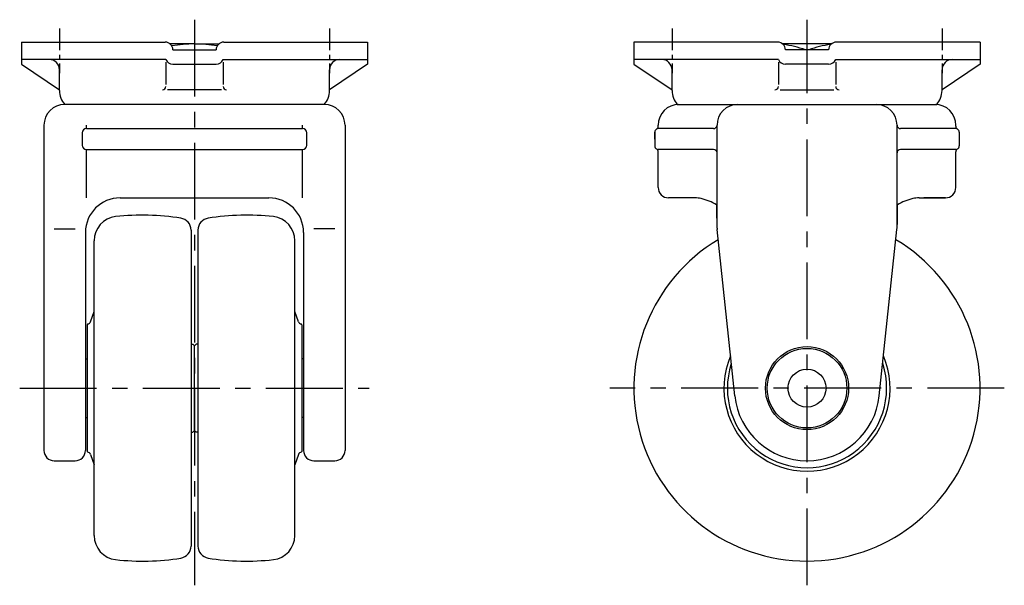
# Model space of a CAD drawing. Extents: x 10 to 651, y 10 to 520.
# Drawn here: x 366 to 651, y 196 to 359 of the extents above; entities that cross this region are included whole.
import ezdxf

# ---------------------------------------------------------------- set-up
doc = ezdxf.new("R2010")
doc.units = 0
doc.header["$MEASUREMENT"] = 0
doc.linetypes.add('CENTER', pattern=[50.8, 31.75, -6.35, 6.35, -6.35])
doc.layers.add('1', color=7, linetype='CONTINUOUS')
doc.layers.add('4', color=1, linetype='CENTER')

msp = doc.modelspace()

# ---------------------------------------------------------------- linework, layer by layer
at = {"layer": '1', "linetype": 'Continuous'}
for p, q in [((366.81, 352.76), (408.36, 352.76)), ((366.81, 352.76), (366.81, 346.41)), ((425.26, 352.76), (466.81, 352.76)), ((466.81, 352.76), (466.81, 346.41)), ((585.31, 352.76), (543.76, 352.76)), ((543.76, 352.76), (543.76, 346.41)), ((643.76, 352.76), (602.21, 352.76)), ((643.76, 352.76), (643.76, 346.41)), ((416.81, 352.26), (409.75, 352.26)), ((410.56, 350.56), (423.06, 350.56)), ((416.81, 352.26), (423.86, 352.26)), ((600.81, 352.26), (586.7, 352.26)), ((600.01, 350.56), (587.51, 350.56)), ((408.53, 347.76), (366.81, 347.76)), ((425.09, 347.76), (466.81, 347.76)), ((585.48, 347.76), (543.76, 347.76)), ((602.04, 347.76), (643.76, 347.76)), ((366.81, 346.41), (377.81, 338.99)), ((377.81, 338.76), (377.81, 344.76)), ((408.53, 346.97), (408.53, 340.49)), ((410.56, 346.41), (423.06, 346.41)), ((425.09, 346.97), (425.09, 340.49)), ((466.81, 346.41), (455.81, 338.99)), ((455.81, 338.76), (455.81, 344.76)), ((543.76, 346.41), (554.76, 338.99)), ((554.76, 338.76), (554.76, 344.76)), ((585.48, 346.97), (585.48, 340.49)), ((600.01, 346.41), (587.51, 346.41)), ((602.04, 346.97), (602.04, 340.49)), ((643.76, 346.41), (632.76, 338.99)), ((632.76, 338.76), (632.76, 344.76)), ((424.59, 338.99), (409.03, 338.99)), ((585.98, 338.99), (601.54, 338.99)), ((454.31, 334.76), (379.31, 334.76)), ((556.29, 334.76), (631.23, 334.76)), ((373.31, 328.76), (373.31, 234.76)), ((385.57, 327.76), (385.57, 328.76)), ((385.57, 327.76), (448.05, 327.76)), ((448.05, 327.76), (448.05, 328.76)), ((460.31, 328.76), (460.31, 234.76)), ((550.76, 328.49), (550.76, 328.76)), ((566.76, 327.76), (550.76, 327.76)), ((567.76, 298.97), (567.76, 328.76)), ((619.76, 298.97), (619.76, 328.76)), ((636.76, 327.76), (620.76, 327.76)), ((636.76, 328.49), (636.76, 328.76)), ((384.4, 326.6), (384.4, 322.93)), ((449.21, 326.6), (449.21, 322.93)), ((549.76, 326.76), (549.76, 322.76)), ((549.76, 324.76), (549.76, 326.76)), ((637.76, 326.76), (637.76, 322.76)), ((385.57, 321.76), (448.05, 321.76)), ((385.57, 307.76), (385.57, 321.76)), ((448.05, 307.76), (448.05, 321.76)), ((566.76, 321.76), (550.76, 321.76)), ((636.76, 321.76), (620.76, 321.76)), ((550.76, 310.76), (550.76, 321.03)), ((636.76, 310.76), (636.76, 321.03)), ((395.31, 307.76), (438.31, 307.76)), ((561.36, 307.76), (553.76, 307.76)), ((626.15, 307.76), (633.76, 307.76)), ((633.76, 307.76), (627.47, 307.76)), ((376.31, 298.81), (382.31, 298.81)), ((457.31, 298.81), (451.31, 298.81)), ((385.31, 297.76), (385.31, 234.76)), ((415.81, 298.43), (415.81, 207.1)), ((417.81, 298.43), (417.81, 207.1)), ((448.31, 297.76), (448.31, 234.76)), ((572.87, 250.55), (567.77, 298.65)), ((614.64, 250.55), (619.74, 298.65)), ((387.81, 210.15), (387.81, 295.37)), ((445.81, 210.15), (445.81, 295.37)), ((386.75, 271.93), (387.81, 274.93)), ((446.86, 271.93), (445.81, 274.93)), ((385.81, 271.08), (385.81, 234.45)), ((447.81, 271.08), (447.81, 234.45)), ((415.81, 265.46), (416.31, 265.46)), ((416.31, 265.46), (416.81, 264.96)), ((417.31, 265.46), (416.81, 264.96)), ((416.81, 240.56), (416.81, 264.96)), ((417.81, 265.46), (417.31, 265.46)), ((385.31, 261.24), (385.81, 261.24)), ((448.31, 261.24), (447.81, 261.24)), ((385.31, 244.29), (385.81, 244.29)), ((448.31, 244.29), (447.81, 244.29)), ((415.81, 240.06), (416.31, 240.06)), ((416.81, 240.56), (416.31, 240.06)), ((416.81, 240.56), (417.31, 240.06)), ((417.81, 240.06), (417.31, 240.06)), ((386.75, 233.59), (387.81, 230.59)), ((446.86, 233.59), (445.81, 230.59)), ((376.31, 231.76), (382.31, 231.76)), ((451.31, 231.76), (457.31, 231.76))]:
    msp.add_line(p, q, dxfattribs=at)
for radius in [12, 11.5, 5.5]:
    msp.add_circle((593.76, 252.76), radius, dxfattribs=at)
for centre, radius, start, end in [((408.36, 350.56), 2.2, 359.9003, 90), ((425.26, 350.56), 2.2, 90, 180.0997), ((585.31, 350.56), 2.2, 359.9003, 90), ((602.21, 350.56), 2.2, 90, 180.0997), ((416.81, 314.08), 38.18, 80.101, 99.899), ((408.36, 350.56), 2.2, 359.9003, 0), ((583.51, 323.39), 28.87, 70.2169, 83.2135), ((604.01, 323.39), 28.87, 96.7865, 109.7831), ((602.21, 350.56), 2.2, 180, 180.0997), ((374.81, 344.76), 3, 0, 90), ((410.56, 348.61), 2.2, 202.7562, 270), ((423.06, 348.61), 2.2, 270, 337.2438), ((458.81, 344.76), 3, 90, 180), ((551.76, 344.76), 3, 0, 90), ((587.51, 348.61), 2.2, 202.7562, 270), ((600.01, 348.61), 2.2, 270, 337.2438), ((635.76, 344.76), 3, 90, 180), ((383.81, 338.76), 6, 180, 221.8103), ((407.53, 339.99), 1, 270, 0), ((426.09, 339.99), 1, 180, 270), ((449.81, 338.76), 6, 318.1897, 0), ((560.76, 338.76), 6, 180, 221.8103), ((584.48, 339.99), 1, 270, 0), ((603.04, 339.99), 1, 180, 270), ((626.76, 338.76), 6, 318.1897, 0), ((379.31, 328.76), 6, 90, 180), ((454.31, 328.76), 6, 0, 90), ((556.76, 328.76), 6, 90, 180), ((573.76, 328.76), 6, 90, 180), ((613.76, 328.76), 6, 0, 90), ((630.76, 328.76), 6, 0, 90), ((385.57, 326.6), 1.17, 90, 180), ((448.05, 326.6), 1.17, 0, 90), ((550.76, 326.76), 1, 120, 180), ((549.76, 328.49), 1, 300, 0), ((550.76, 326.76), 1, 90, 120), ((566.76, 328.76), 1, 270, 0), ((620.76, 328.76), 1, 180, 270), ((637.76, 328.49), 1, 180, 240), ((636.76, 326.76), 1, 60, 90), ((636.76, 326.76), 1, 0, 60), ((385.57, 322.93), 1.17, 180, 270), ((448.05, 322.93), 1.17, 270, 0), ((550.76, 322.76), 1, 180, 240), ((549.76, 321.03), 1, 0, 60), ((550.76, 322.76), 1, 240, 270), ((566.76, 320.76), 1, 0, 90), ((620.76, 320.76), 1, 90, 180), ((636.76, 322.76), 1, 270, 300), ((637.76, 321.03), 1, 120, 180), ((636.76, 322.76), 1, 300, 0), ((553.76, 310.76), 3, 180, 270), ((633.76, 310.76), 3, 270, 0), ((395.31, 297.76), 10, 90, 180), ((438.31, 297.76), 10, 0, 90), ((561.36, 300.09), 7.68, 76.3117, 90), ((559.17, 291.11), 16.92, 59.9123, 76.3117), ((628.34, 291.11), 16.92, 103.6883, 120.0877), ((626.15, 300.09), 7.68, 90, 103.6883), ((567.6, 305.66), 0.1, 1.0741, 59.9123), ((267.76, 300.04), 300, 0, 1.0741), ((919.76, 300.04), 300, 178.9259, 180), ((619.91, 305.66), 0.1, 120.0877, 178.9259), ((394.81, 295.37), 7, 96.3794, 180), ((401.81, 232.76), 70, 80.9153, 96.3794), ((412.31, 298.43), 3.5, 0, 80.9153), ((421.31, 298.43), 3.5, 99.0847, 180), ((431.81, 232.76), 70, 83.6206, 99.0847), ((438.81, 295.37), 7, 0, 83.6206), ((570.76, 298.97), 3, 180, 186.052), ((570.76, 298.97), 3, 180, 186.052), ((570.76, 298.97), 3, 180, 186.052), ((616.76, 298.97), 3, 353.948, 0), ((593.76, 252.76), 50, 120.8861, 59.1139), ((386.01, 271.08), 0.2, 99.5941, 180), ((385.81, 272.26), 1, 279.5941, 340.6125), ((447.81, 272.26), 1, 199.3875, 260.4059), ((447.61, 271.08), 0.2, 0, 80.4059), ((593.76, 252.76), 24, 157.0964, 22.9036), ((593.76, 252.76), 23, 161.9809, 18.0191), ((593.76, 252.76), 21, 186.052, 353.948), ((376.31, 234.76), 3, 180, 270), ((382.31, 234.76), 3, 270, 0), ((386.01, 234.45), 0.2, 180, 260.4059), ((385.81, 233.26), 1, 19.3875, 80.4059), ((447.81, 233.26), 1, 99.5941, 160.6125), ((447.61, 234.45), 0.2, 279.5941, 0), ((451.31, 234.76), 3, 180, 270), ((457.31, 234.76), 3, 270, 0), ((394.81, 210.15), 7, 180, 263.6206), ((438.81, 210.15), 7, 276.3794, 0), ((412.31, 207.1), 3.5, 279.0847, 0), ((421.31, 207.1), 3.5, 180, 260.9153), ((401.81, 272.76), 70, 263.6206, 279.0847), ((431.81, 272.76), 70, 260.9153, 276.3794)]:
    msp.add_arc(centre, radius, start, end, dxfattribs=at)
at = {"layer": '4', "linetype": 'CENTER', "ltscale": 0.7}
for p, q in [((416.81, 359.26), (416.81, 195.76)), ((593.76, 195.76), (593.76, 359.26)), ((366.31, 252.76), (467.31, 252.76)), ((650.76, 252.76), (536.76, 252.76))]:
    msp.add_line(p, q, dxfattribs=at)
at = {"layer": '4', "linetype": 'CENTER', "ltscale": 0.2}
for p, q in [((377.81, 356.76), (377.81, 343.76)), ((455.81, 356.76), (455.81, 343.76)), ((554.76, 356.76), (554.76, 343.76)), ((632.76, 356.76), (632.76, 343.76))]:
    msp.add_line(p, q, dxfattribs=at)

doc.saveas('drawing.dxf')
